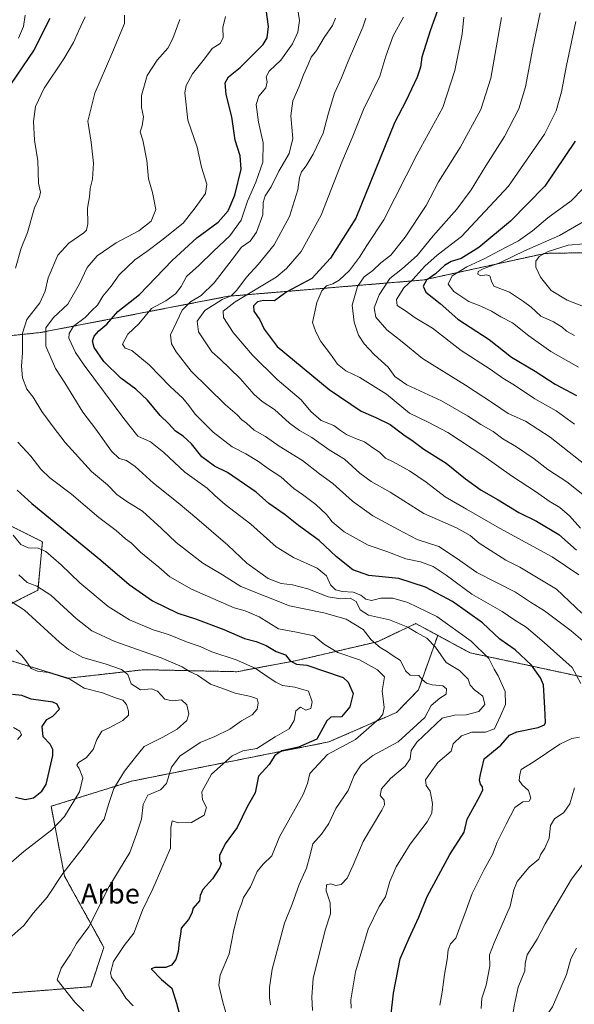
# Model space of a CAD drawing. Units: metres. Extents: x 613964 to 617406, y 4747884 to 4750254.
# Drawn here: x 615294 to 615516, y 4749174 to 4749569 of the extents above; entities that cross this region are included whole.
import ezdxf
from ezdxf.enums import TextEntityAlignment as Align

# ---------------------------------------------------------------- set-up
doc = ezdxf.new("R2010")
doc.units = ezdxf.units.M
doc.header["$MEASUREMENT"] = 0
doc.linetypes.add('TRAZOS', pattern=[0.75, 0.5, -0.25])
for name, color, linetype, lineweight in [('Arbolado forestal', 92, 'TRAZOS', 0), ('Arbolado forestal CxS', 92, 'Continuous', 0), ('Curva de nivel maestra', 36, 'Continuous', 30), ('Curva de nivel normal', 36, 'Continuous', 0), ('Matorral', 135, 'Continuous', 0), ('Matorral CxS', 135, 'Continuous', 0), ('Texto cartográfico', 19, 'Continuous', 0)]:
    doc.layers.add(name, color=color, linetype=linetype, lineweight=lineweight)
doc.styles.add('Arial', font='txt', dxfattribs={"height": 0.2})

# ---------------------------------------------------------------- blocks, each defined once
blk = doc.blocks.new('*U175')
at = {"layer": 'Curva de nivel normal', "color": 36, "linetype": 'Continuous', "lineweight": 0}
for points in [[(615319.93, 4749570.02, 780), (615317.16, 4749564.2, 780), (615315.14, 4749559.68, 780), (615311.27, 4749553.1, 780), (615303.43, 4749541.34, 780), (615299.92, 4749533.94, 780), (615299.1, 4749527.92, 780), (615299.5, 4749520.51, 780), (615300.86, 4749512.14, 780), (615301.21, 4749503.28, 780), (615301.96, 4749499.68, 780), (615301.58, 4749497.7, 780), (615299.59, 4749493.37, 780), (615296.72, 4749483.41, 780), (615294.23, 4749477.2, 780), (615291.89, 4749469.17, 780)], [(615292.79, 4749399.3, 780), (615298.01, 4749393.68, 780), (615302.04, 4749388.38, 780), (615305.64, 4749384.98, 780), (615314.42, 4749378.42, 780), (615325.35, 4749368.97, 780), (615332.35, 4749363.84, 780), (615336.06, 4749360.4, 780), (615338.53, 4749358.67, 780), (615342.12, 4749355.12, 780), (615349.46, 4749349.08, 780), (615353.9, 4749345.24, 780), (615362.55, 4749340.22, 780), (615379.78, 4749332.75, 780), (615384.18, 4749331.58, 780), (615389.74, 4749329.1, 780), (615397.54, 4749324.33, 780), (615404.76, 4749323.02, 780), (615411.75, 4749321.56, 780), (615416.07, 4749318.04, 780), (615421.42, 4749314.84, 780), (615430.1, 4749311.88, 780), (615437.24, 4749307.89, 780), (615440.16, 4749305.1, 780), (615439.22, 4749299.46, 780), (615439.94, 4749292.73, 780), (615439.45, 4749290.05, 780), (615438.04, 4749288.32, 780), (615428.42, 4749279.93, 780), (615417.2, 4749273.87, 780), (615410.1, 4749266.24, 780), (615409.13, 4749262.2, 780), (615407.38, 4749257.87, 780), (615401.68, 4749247.54, 780), (615397.9, 4749240.87, 780), (615394.9, 4749233.2, 780), (615391.34, 4749229.87, 780), (615388.94, 4749226.91, 780), (615386.34, 4749220.75, 780), (615383.48, 4749216.46, 780), (615382.68, 4749213.92, 780), (615381.42, 4749210.87, 780), (615379.64, 4749203.54, 780), (615377.74, 4749193.87, 780), (615374.14, 4749185.32, 780), (615373.54, 4749181.32, 780), (615375.13, 4749174.42, 780), (615377.1, 4749168.01, 780)]]:
    blk.add_polyline3d(points, dxfattribs=at)
blk = doc.blocks.new('*U184')
at = {"layer": 'Curva de nivel normal', "color": 36, "linetype": 'Continuous', "lineweight": 0}
blk.add_polyline3d([(615291.17, 4749284.72, 745), (615293.7, 4749283.32, 745), (615294.34, 4749281.8, 745), (615292.67, 4749279.87, 745)], dxfattribs=at)
blk = doc.blocks.new('*U185')
at = {"layer": 'Curva de nivel normal', "color": 36, "linetype": 'Continuous', "lineweight": 0}
blk.add_polyline3d([(615502.66, 4749571.6, 840), (615499.65, 4749557.52, 840), (615496.7, 4749541.87, 840), (615494.08, 4749533.08, 840), (615488.24, 4749521.93, 840), (615480.77, 4749510.2, 840), (615474.96, 4749500.54, 840), (615469.1, 4749492.76, 840), (615459.66, 4749482.11, 840), (615453.27, 4749474.19, 840), (615447.34, 4749468.92, 840), (615442.18, 4749464.96, 840), (615437.91, 4749458.38, 840), (615435.93, 4749453.24, 840), (615436.6, 4749449.42, 840), (615441.06, 4749444.38, 840), (615447.14, 4749439.6, 840), (615455.42, 4749432.83, 840), (615472.61, 4749422.12, 840), (615483.89, 4749414.78, 840), (615489.75, 4749410.76, 840), (615496.67, 4749407.68, 840), (615506.57, 4749401.29, 840), (615523.78, 4749387.75, 840)], dxfattribs=at)
blk = doc.blocks.new('*U186')
at = {"layer": 'Curva de nivel normal', "color": 36, "linetype": 'Continuous', "lineweight": 0}
blk.add_polyline3d([(615292.23, 4749315.78, 755), (615294.52, 4749313.43, 755), (615296.12, 4749311.49, 755), (615298.23, 4749308.42, 755), (615300.71, 4749307.32, 755), (615305.21, 4749306.77, 755), (615313.76, 4749304.12, 755), (615319.44, 4749300.52, 755), (615326.82, 4749298.58, 755), (615332.13, 4749296.61, 755), (615334.98, 4749295.65, 755), (615336.47, 4749293.92, 755), (615337.36, 4749291.25, 755), (615337.3, 4749289.7, 755), (615335.08, 4749287.56, 755), (615329.54, 4749284.64, 755), (615326.52, 4749283.3, 755), (615324.55, 4749279.89, 755), (615323.05, 4749275.94, 755), (615320.33, 4749272.61, 755), (615317.15, 4749270.68, 755), (615316.49, 4749269.61, 755), (615317.54, 4749268.22, 755), (615318.9, 4749264.57, 755), (615317.65, 4749258.86, 755), (615311.61, 4749248.95, 755), (615306.53, 4749243.6, 755), (615295.26, 4749234.94, 755), (615286.12, 4749227.11, 755)], dxfattribs=at)
blk = doc.blocks.new('*U188')
at = {"layer": 'Curva de nivel normal', "color": 36, "linetype": 'Continuous', "lineweight": 0}
blk.add_polyline3d([(615520.15, 4749478.89, 865), (615513.86, 4749478.3, 865), (615505.76, 4749475.82, 865), (615502.15, 4749473.82, 865), (615500.88, 4749471.87, 865), (615500.88, 4749469.54, 865), (615502.68, 4749465.54, 865), (615507.02, 4749460.2, 865), (615513.4, 4749456.28, 865), (615519.97, 4749453.78, 865)], dxfattribs=at)
blk = doc.blocks.new('*U192')
at = {"layer": 'Curva de nivel normal', "color": 36, "linetype": 'Continuous', "lineweight": 0}
blk.add_polyline3d([(615516.96, 4749568.09, 845), (615513.24, 4749550.42, 845), (615511.16, 4749539.87, 845), (615509.01, 4749532.23, 845), (615504.38, 4749522.96, 845), (615489.92, 4749502.03, 845), (615470.96, 4749481.8, 845), (615461.2, 4749474.27, 845), (615456.3, 4749469.91, 845), (615451.52, 4749464.62, 845), (615447.88, 4749461.2, 845), (615444.92, 4749456.59, 845), (615445.19, 4749454.11, 845), (615448.56, 4749451.95, 845), (615452.42, 4749449.16, 845), (615459.41, 4749444.98, 845), (615470.84, 4749436.11, 845), (615482.59, 4749428.56, 845), (615487.66, 4749425, 845), (615492.34, 4749422.08, 845), (615500.51, 4749416.66, 845), (615508.99, 4749411.78, 845), (615516.38, 4749406.52, 845)], dxfattribs=at)
blk = doc.blocks.new('*U194')
at = {"layer": 'Curva de nivel normal', "color": 36, "linetype": 'Continuous', "lineweight": 0}
for points in [[(615295.81, 4749570.72, 770), (615295.07, 4749566.13, 770), (615293.08, 4749561.42, 770)], [(615290.93, 4749361.94, 770), (615294.03, 4749358.17, 770), (615296.98, 4749356.84, 770), (615300.96, 4749356.76, 770), (615304.04, 4749355.38, 770), (615310.27, 4749349.96, 770), (615317.79, 4749342.82, 770), (615329.16, 4749333.25, 770), (615337.74, 4749327.98, 770), (615347.25, 4749323.9, 770), (615353.33, 4749322.03, 770), (615360.64, 4749319.1, 770), (615366.03, 4749317.2, 770), (615370.79, 4749315.11, 770), (615380.53, 4749311.94, 770), (615388.13, 4749308.51, 770), (615393.79, 4749304.69, 770), (615396.51, 4749302.96, 770), (615399.08, 4749301.52, 770), (615404.1, 4749300.98, 770), (615409.58, 4749299.25, 770), (615411.03, 4749295.03, 770), (615410.46, 4749292.33, 770), (615408.54, 4749291.67, 770), (615406.35, 4749292.95, 770), (615404.48, 4749291.42, 770), (615403.76, 4749287.54, 770), (615401.77, 4749284.24, 770), (615396.2, 4749280.92, 770), (615388.86, 4749276.23, 770), (615383.2, 4749275.35, 770), (615378.98, 4749273.38, 770), (615370.62, 4749266.01, 770), (615366.73, 4749258.88, 770), (615366.97, 4749255.72, 770), (615368.68, 4749252.67, 770), (615367.65, 4749249.56, 770), (615362.53, 4749246.58, 770), (615357.2, 4749246.45, 770), (615354.79, 4749247.26, 770), (615354.35, 4749244.54, 770), (615354.19, 4749236.31, 770), (615350.74, 4749228.29, 770), (615347.03, 4749219.98, 770), (615342.92, 4749211.35, 770), (615339.37, 4749202.13, 770), (615335.54, 4749197.16, 770), (615331.23, 4749190.75, 770), (615330.12, 4749186.29, 770), (615330.45, 4749184.36, 770), (615333.87, 4749179.97, 770), (615336.18, 4749176.1, 770), (615339.14, 4749172.95, 770)]]:
    blk.add_polyline3d(points, dxfattribs=at)
blk = doc.blocks.new('*U198')
at = {"layer": 'Curva de nivel normal', "color": 36, "linetype": 'Continuous', "lineweight": 0}
blk.add_polyline3d([(615519.82, 4749501.05, 855), (615515, 4749496.07, 855), (615505.7, 4749489.3, 855), (615499.53, 4749484.06, 855), (615493.85, 4749480.03, 855), (615486.14, 4749476.07, 855), (615480.1, 4749472.84, 855), (615473.18, 4749469.7, 855), (615467.32, 4749465.99, 855), (615465.72, 4749462.75, 855), (615467.9, 4749459.77, 855), (615473.96, 4749455.76, 855), (615478.79, 4749453.86, 855), (615483.12, 4749451.82, 855), (615486.79, 4749449.53, 855), (615491.44, 4749447.21, 855), (615498.02, 4749441.98, 855), (615506.96, 4749435.6, 855), (615517.98, 4749429.34, 855)], dxfattribs=at)
blk = doc.blocks.new('*U200')
at = {"layer": 'Curva de nivel normal', "color": 36, "linetype": 'Continuous', "lineweight": 0}
blk.add_polyline3d([(615487.12, 4749569.76, 835), (615482.81, 4749545.42, 835), (615478.83, 4749532.77, 835), (615470.43, 4749517.53, 835), (615461.83, 4749503.7, 835), (615456.86, 4749494.27, 835), (615448.36, 4749481.51, 835), (615442.66, 4749474.38, 835), (615438.69, 4749471.3, 835), (615435.38, 4749468.15, 835), (615431.96, 4749465.66, 835), (615429.23, 4749461.72, 835), (615427.15, 4749454.21, 835), (615427.88, 4749447.37, 835), (615429.68, 4749442.25, 835), (615431.89, 4749438.7, 835), (615435.9, 4749434.44, 835), (615441.59, 4749429.39, 835), (615444.24, 4749425.67, 835), (615449.06, 4749422.32, 835), (615462.96, 4749415.79, 835), (615473.47, 4749409.89, 835), (615478.81, 4749406.35, 835), (615483.78, 4749403.53, 835), (615487.64, 4749400.65, 835), (615493.08, 4749397.42, 835), (615500.24, 4749392.58, 835), (615505.66, 4749388.33, 835), (615513.31, 4749383.32, 835), (615522.45, 4749376.12, 835)], dxfattribs=at)
blk = doc.blocks.new('*U202')
at = {"layer": 'Curva de nivel normal', "color": 36, "linetype": 'Continuous', "lineweight": 0}
for points in [[(615404.96, 4749575.33, 805), (615406.02, 4749568.55, 805), (615405.34, 4749563.87, 805), (615403.12, 4749559.22, 805), (615398.46, 4749552.61, 805), (615393.79, 4749548.22, 805), (615392.52, 4749545.87, 805), (615393, 4749543.87, 805), (615392.39, 4749541.54, 805), (615389.6, 4749538.2, 805), (615388.56, 4749534.87, 805), (615389.52, 4749527.74, 805), (615391.35, 4749519.36, 805), (615391.22, 4749511.67, 805), (615388.44, 4749503.63, 805), (615385.1, 4749495.97, 805), (615382.5, 4749488.31, 805), (615378.02, 4749482.14, 805), (615371.42, 4749475.94, 805), (615365.58, 4749470.2, 805), (615360.63, 4749465.81, 805), (615358.43, 4749461.81, 805), (615356.23, 4749458.82, 805), (615352.28, 4749456.04, 805), (615346.58, 4749452.87, 805), (615341.4, 4749446.71, 805), (615336.96, 4749442.56, 805), (615334.87, 4749438.54, 805), (615335.9, 4749436.95, 805), (615338.66, 4749436, 805), (615341.1, 4749434.11, 805), (615345.65, 4749430.33, 805), (615354, 4749421.67, 805), (615359.08, 4749416.87, 805), (615361.53, 4749414.01, 805), (615364.05, 4749410.5, 805), (615371.32, 4749403.33, 805), (615378.97, 4749397.34, 805), (615384.45, 4749394.63, 805), (615389.56, 4749391.56, 805), (615393.1, 4749388.79, 805), (615398.42, 4749385.29, 805), (615403.74, 4749380.69, 805), (615407.23, 4749378.29, 805), (615412.57, 4749374.27, 805), (615416.84, 4749370.19, 805), (615419.02, 4749367.26, 805), (615423.88, 4749363.33, 805), (615433.53, 4749357.98, 805), (615440.97, 4749355.38, 805), (615448.66, 4749352.46, 805), (615454.55, 4749351.16, 805), (615459.69, 4749349.29, 805), (615464.91, 4749345.91, 805), (615475.22, 4749338.22, 805), (615487.3, 4749331.31, 805), (615492.5, 4749327.84, 805), (615497.04, 4749325.05, 805), (615504.27, 4749318.91, 805), (615515.47, 4749308.81, 805), (615518.92, 4749302.42, 805)], [(615518.36, 4749280.88, 805), (615515.27, 4749280.37, 805), (615510.55, 4749278.07, 805), (615499.82, 4749270.84, 805), (615494.95, 4749267.8, 805), (615494.43, 4749265.82, 805), (615494.21, 4749263.49, 805), (615495.34, 4749261.76, 805), (615497.98, 4749259.5, 805), (615498.9, 4749256.39, 805), (615498.16, 4749255.2, 805), (615495.67, 4749254.85, 805), (615492.5, 4749252.62, 805), (615488.95, 4749245.87, 805), (615485.3, 4749238.65, 805), (615483.44, 4749233.72, 805), (615480.08, 4749227.67, 805), (615475.33, 4749218.05, 805), (615472.94, 4749211.38, 805), (615470.31, 4749204.54, 805), (615468.73, 4749200.2, 805), (615466.63, 4749197.87, 805), (615465.69, 4749195.54, 805), (615465.28, 4749191.54, 805), (615464.16, 4749185.54, 805), (615463.26, 4749178.47, 805), (615462.33, 4749173.26, 805)]]:
    blk.add_polyline3d(points, dxfattribs=at)
blk = doc.blocks.new('*U206')
at = {"layer": 'Curva de nivel normal', "color": 36, "linetype": 'Continuous', "lineweight": 0}
blk.add_polyline3d([(615357.85, 4749568.9, 790), (615355.1, 4749561.3, 790), (615353.14, 4749557.41, 790), (615348.74, 4749552.58, 790), (615344.77, 4749546.49, 790), (615342.46, 4749538.37, 790), (615342.47, 4749533.63, 790), (615343.27, 4749529.83, 790), (615342.79, 4749526.2, 790), (615342, 4749523.87, 790), (615343.09, 4749520.54, 790), (615344.71, 4749512.28, 790), (615345.33, 4749504.92, 790), (615346.94, 4749499.54, 790), (615348.25, 4749492.6, 790), (615346.44, 4749487.95, 790), (615341.47, 4749484.09, 790), (615332.35, 4749479.21, 790), (615324.67, 4749474.09, 790), (615320.64, 4749469.42, 790), (615317.62, 4749462.84, 790), (615312.9, 4749454.62, 790), (615307.2, 4749449.24, 790), (615304.16, 4749445.13, 790), (615304.09, 4749437.77, 790), (615307.95, 4749428.8, 790), (615311.76, 4749423.02, 790), (615318.91, 4749411.37, 790), (615324.14, 4749404.43, 790), (615330.51, 4749395.64, 790), (615333.5, 4749392.66, 790), (615336.51, 4749391.85, 790), (615339.99, 4749389.54, 790), (615347.33, 4749382.87, 790), (615357.3, 4749374.9, 790), (615364.68, 4749368.56, 790), (615377.25, 4749357.98, 790), (615384.81, 4749350.75, 790), (615393.4, 4749344.56, 790), (615398.59, 4749342.47, 790), (615403.09, 4749342, 790), (615409.25, 4749340.35, 790), (615417.53, 4749337.16, 790), (615422.53, 4749336.32, 790), (615426.26, 4749336.6, 790), (615428.71, 4749335.31, 790), (615430.3, 4749331.94, 790), (615433.7, 4749329.86, 790), (615442.17, 4749327.91, 790), (615449.53, 4749324.97, 790), (615453, 4749322.84, 790), (615457.07, 4749320.6, 790), (615460.61, 4749317, 790), (615464.83, 4749310.85, 790), (615470.19, 4749307.58, 790), (615473.65, 4749304.18, 790), (615474.55, 4749301.73, 790), (615476.28, 4749299.78, 790), (615479.57, 4749297.31, 790), (615480.38, 4749293.99, 790), (615477.92, 4749291.16, 790), (615472.86, 4749289.76, 790), (615468.2, 4749289.63, 790), (615463.2, 4749288.47, 790), (615453.1, 4749278.82, 790), (615450.85, 4749275.54, 790), (615450.41, 4749272.2, 790), (615448.4, 4749269.2, 790), (615442.5, 4749264.2, 790), (615438.85, 4749260.11, 790), (615438.38, 4749257.42, 790), (615439.93, 4749255.53, 790), (615440.11, 4749253.71, 790), (615439.03, 4749251.48, 790), (615431.52, 4749239.01, 790), (615427.46, 4749229.42, 790), (615425.07, 4749224.23, 790), (615422.63, 4749221.64, 790), (615420.53, 4749221.33, 790), (615418.51, 4749221.99, 790), (615416.75, 4749221.6, 790), (615416.66, 4749219.21, 790), (615418.23, 4749214.28, 790), (615418.37, 4749209.9, 790), (615416.32, 4749203.34, 790), (615411.42, 4749184.02, 790), (615410.96, 4749176.64, 790), (615411.14, 4749171.15, 790)], dxfattribs=at)
blk = doc.blocks.new('*U209')
at = {"layer": 'Curva de nivel normal', "color": 36, "linetype": 'Continuous', "lineweight": 0}
blk.add_polyline3d([(615471.9, 4749569.88, 830), (615471.25, 4749563.1, 830), (615468.37, 4749548.43, 830), (615463.46, 4749533.54, 830), (615453.22, 4749514.87, 830), (615439.84, 4749488.54, 830), (615433, 4749478.2, 830), (615430.1, 4749473.54, 830), (615425.98, 4749468.2, 830), (615421.93, 4749464.35, 830), (615419.29, 4749462.86, 830), (615416.74, 4749462.01, 830), (615414.88, 4749459.95, 830), (615412.92, 4749455.28, 830), (615411.24, 4749447.3, 830), (615412.46, 4749443.56, 830), (615414.58, 4749439.61, 830), (615418.47, 4749434.57, 830), (615421.28, 4749430.62, 830), (615424.58, 4749427.92, 830), (615430.19, 4749425.2, 830), (615440.88, 4749418.56, 830), (615450.2, 4749410.88, 830), (615457.6, 4749407.28, 830), (615465.49, 4749403.16, 830), (615480.04, 4749393.69, 830), (615491.04, 4749385.69, 830), (615501.12, 4749379.13, 830), (615506.22, 4749375.56, 830), (615510.46, 4749373.1, 830), (615514.44, 4749369.69, 830), (615518.75, 4749364.75, 830)], dxfattribs=at)
blk = doc.blocks.new('*U211')
at = {"layer": 'Curva de nivel normal', "color": 36, "linetype": 'Continuous', "lineweight": 0}
for points in [[(615420.46, 4749569.46, 810), (615419.17, 4749566.58, 810), (615415.87, 4749561.73, 810), (615412.78, 4749556.54, 810), (615410.6, 4749553.74, 810), (615409.46, 4749550.84, 810), (615407.6, 4749546.69, 810), (615405.74, 4749541.74, 810), (615403.24, 4749536.33, 810), (615402.43, 4749530.23, 810), (615403.27, 4749521.1, 810), (615401.84, 4749515.17, 810), (615397.72, 4749508.08, 810), (615394.54, 4749501.73, 810), (615392.14, 4749498.08, 810), (615391.39, 4749495.43, 810), (615391.21, 4749490.56, 810), (615388.76, 4749483.56, 810), (615386.16, 4749479.98, 810), (615382.62, 4749477.54, 810), (615378.93, 4749472.54, 810), (615371.76, 4749463.2, 810), (615366.53, 4749458.18, 810), (615362.22, 4749455.62, 810), (615358.88, 4749452.24, 810), (615356.72, 4749447.76, 810), (615354.1, 4749442.31, 810), (615354.6, 4749438.72, 810), (615356.41, 4749435.56, 810), (615362.4, 4749427.74, 810), (615376.3, 4749414.21, 810), (615380.91, 4749410.22, 810), (615382.84, 4749408.27, 810), (615384.71, 4749406.94, 810), (615387.78, 4749404.11, 810), (615392.34, 4749401.49, 810), (615397.78, 4749397.68, 810), (615407.17, 4749391.91, 810), (615413.93, 4749386.54, 810), (615419.36, 4749382.72, 810), (615427.31, 4749375.62, 810), (615435.48, 4749369.72, 810), (615445.54, 4749364.18, 810), (615453.15, 4749360.18, 810), (615461.91, 4749357.33, 810), (615469.03, 4749352.7, 810), (615477.22, 4749346.91, 810), (615492.68, 4749339.08, 810), (615498.68, 4749335.1, 810), (615504.31, 4749331.54, 810), (615515.06, 4749323.51, 810), (615528.14, 4749312.3, 810)], [(615516.43, 4749260.49, 810), (615514.54, 4749254.13, 810), (615512.08, 4749250.64, 810), (615508.41, 4749248.02, 810), (615506.77, 4749245.34, 810), (615506.26, 4749240.25, 810), (615504.55, 4749236.25, 810), (615502.92, 4749233.88, 810), (615502.11, 4749231.83, 810), (615498.26, 4749228.72, 810), (615493.41, 4749222.86, 810), (615492.01, 4749219.52, 810), (615490.62, 4749212.96, 810), (615484.1, 4749198.34, 810), (615482.29, 4749193.41, 810), (615482.34, 4749188.96, 810), (615480.95, 4749181.26, 810), (615479.12, 4749176.01, 810), (615478.89, 4749171.88, 810)]]:
    blk.add_polyline3d(points, dxfattribs=at)
blk = doc.blocks.new('*U212')
at = {"layer": 'Curva de nivel normal', "color": 36, "linetype": 'Continuous', "lineweight": 0}
blk.add_polyline3d([(615288.64, 4749336.24, 760), (615295.53, 4749331.86, 760), (615309.52, 4749318.98, 760), (615313.2, 4749316, 760), (615318.99, 4749312.89, 760), (615327.98, 4749310.28, 760), (615334.46, 4749308.06, 760), (615336.98, 4749305.98, 760), (615338.38, 4749302.19, 760), (615342.05, 4749299.84, 760), (615346.59, 4749300.26, 760), (615348.92, 4749299.25, 760), (615351.88, 4749296.11, 760), (615354.87, 4749295.44, 760), (615358.61, 4749295.84, 760), (615360.68, 4749293.83, 760), (615361.52, 4749290.25, 760), (615360.72, 4749287.54, 760), (615356.83, 4749284.06, 760), (615351.04, 4749280.89, 760), (615343.58, 4749277.06, 760), (615339.52, 4749272.12, 760), (615335.64, 4749267.2, 760), (615331.44, 4749260.2, 760), (615329.27, 4749253.87, 760), (615327.55, 4749247.9, 760), (615323.18, 4749242.3, 760), (615319.11, 4749236.49, 760), (615310.88, 4749226.18, 760), (615304.61, 4749216.58, 760), (615299.21, 4749210.38, 760), (615295.24, 4749205.25, 760), (615288.04, 4749198.87, 760)], dxfattribs=at)
blk = doc.blocks.new('*U214')
at = {"layer": 'Curva de nivel normal', "color": 36, "linetype": 'Continuous', "lineweight": 0}
blk.add_polyline3d([(615293.27, 4749346.04, 765), (615296.63, 4749342.99, 765), (615300.53, 4749341.49, 765), (615306.06, 4749337.84, 765), (615316.25, 4749328.54, 765), (615322.52, 4749323.53, 765), (615331.77, 4749319.27, 765), (615350.4, 4749312.73, 765), (615358.86, 4749309.04, 765), (615361.76, 4749307.21, 765), (615364.99, 4749305.75, 765), (615370.29, 4749302.13, 765), (615375.89, 4749300.13, 765), (615380.08, 4749298.48, 765), (615386.48, 4749297.15, 765), (615388.9, 4749296.24, 765), (615389.4, 4749294.65, 765), (615388.91, 4749292.04, 765), (615387.02, 4749289.83, 765), (615382.7, 4749287.38, 765), (615377.96, 4749283.99, 765), (615371.91, 4749281.17, 765), (615366.06, 4749278.77, 765), (615357.96, 4749273.18, 765), (615354.53, 4749268.8, 765), (615352.61, 4749262.3, 765), (615350.12, 4749259.73, 765), (615345.1, 4749257.61, 765), (615343.16, 4749253.82, 765), (615342.5, 4749247.94, 765), (615340.56, 4749241.87, 765), (615337.89, 4749234.54, 765), (615329.51, 4749220.92, 765), (615321.36, 4749204.72, 765), (615316.39, 4749197.97, 765), (615313.94, 4749193.75, 765), (615310.24, 4749188.12, 765), (615308.65, 4749183.45, 765), (615315.74, 4749174.46, 765), (615319.37, 4749170.8, 765)], dxfattribs=at)
blk = doc.blocks.new('*U220')
at = {"layer": 'Curva de nivel normal', "color": 36, "linetype": 'Continuous', "lineweight": 0}
blk.add_polyline3d([(615335.66, 4749570.67, 785), (615335.69, 4749567.26, 785), (615330.62, 4749555.15, 785), (615323.71, 4749539.32, 785), (615320.95, 4749528.15, 785), (615322.34, 4749519.72, 785), (615323.3, 4749511.3, 785), (615322.79, 4749504.8, 785), (615321.96, 4749501.07, 785), (615321.65, 4749497.74, 785), (615320.82, 4749493.2, 785), (615320.96, 4749486.87, 785), (615320.38, 4749484.42, 785), (615319.31, 4749483.35, 785), (615313.3, 4749479.12, 785), (615308.89, 4749474.35, 785), (615304.99, 4749465.2, 785), (615303.81, 4749459.87, 785), (615301.63, 4749455.2, 785), (615296.41, 4749448.55, 785), (615294.78, 4749442.99, 785), (615294.76, 4749435.17, 785), (615294.32, 4749429.82, 785), (615294.78, 4749425.06, 785), (615296.52, 4749420.47, 785), (615299, 4749417.35, 785), (615302.53, 4749411.54, 785), (615307.05, 4749405.39, 785), (615311.8, 4749399.14, 785), (615322.49, 4749387.49, 785), (615328.8, 4749382.14, 785), (615332.62, 4749378.3, 785), (615336.64, 4749375.42, 785), (615342.97, 4749371.59, 785), (615350.56, 4749364.67, 785), (615356.41, 4749358.92, 785), (615367.08, 4749350.75, 785), (615374.98, 4749345.98, 785), (615382.37, 4749341.38, 785), (615401.99, 4749333.56, 785), (615415.77, 4749330.81, 785), (615424.67, 4749328.25, 785), (615431.51, 4749324.05, 785), (615434.78, 4749319.91, 785), (615438.37, 4749316.8, 785), (615441.3, 4749315.06, 785), (615443.13, 4749313.76, 785), (615446.5, 4749311.66, 785), (615448.5, 4749307.5, 785), (615450.46, 4749305.67, 785), (615453.84, 4749305.56, 785), (615455.24, 4749303.98, 785), (615456.93, 4749302.5, 785), (615459.25, 4749301.8, 785), (615463.52, 4749301.49, 785), (615465.06, 4749300.25, 785), (615464.92, 4749298.13, 785), (615462.35, 4749296.54, 785), (615458.86, 4749293.56, 785), (615456.36, 4749288.78, 785), (615445.62, 4749278.96, 785), (615435.36, 4749273.45, 785), (615430.72, 4749269.71, 785), (615427.92, 4749265.5, 785), (615425.54, 4749259.48, 785), (615420.6, 4749252.19, 785), (615417.76, 4749246.2, 785), (615414.8, 4749241.92, 785), (615411.27, 4749238.05, 785), (615410.24, 4749233.63, 785), (615408.83, 4749228.3, 785), (615405.88, 4749221.65, 785), (615402.98, 4749213.87, 785), (615399.9, 4749206.17, 785), (615395.04, 4749187.78, 785), (615393.89, 4749180.36, 785), (615393.92, 4749176.2, 785), (615394.31, 4749173.42, 785)], dxfattribs=at)
blk = doc.blocks.new('*U227')
at = {"layer": 'Curva de nivel normal', "color": 36, "linetype": 'Continuous', "lineweight": 0}
blk.add_polyline3d([(615522.43, 4749489.2, 860), (615510.42, 4749482.2, 860), (615496.38, 4749476.06, 860), (615486.64, 4749471.42, 860), (615479.7, 4749468.86, 860), (615477.69, 4749467.79, 860), (615477.59, 4749466.72, 860), (615478.81, 4749466.03, 860), (615481.11, 4749466.49, 860), (615482.46, 4749465.98, 860), (615483.01, 4749463.94, 860), (615483.99, 4749461.88, 860), (615490.32, 4749459.53, 860), (615495.92, 4749455.72, 860), (615498.96, 4749453.41, 860), (615502.86, 4749449.85, 860), (615507.98, 4749447.57, 860), (615511.45, 4749445.44, 860), (615513.19, 4749443.76, 860), (615516.4, 4749442.05, 860)], dxfattribs=at)
blk = doc.blocks.new('*U234')
at = {"layer": 'Curva de nivel normal', "color": 36, "linetype": 'Continuous', "lineweight": 0}
blk.add_polyline3d([(615376.28, 4749570.11, 795), (615375.17, 4749565.73, 795), (615375.31, 4749561.54, 795), (615374.05, 4749559.33, 795), (615370.86, 4749557.22, 795), (615367.86, 4749553.2, 795), (615362.95, 4749547.07, 795), (615360.47, 4749542.37, 795), (615359.88, 4749539.51, 795), (615361.12, 4749528.49, 795), (615364.83, 4749517.64, 795), (615366.65, 4749509.71, 795), (615368.76, 4749502.87, 795), (615368.2, 4749499.07, 795), (615364.08, 4749493.27, 795), (615359.25, 4749487.18, 795), (615350.63, 4749480.41, 795), (615344.72, 4749475.83, 795), (615339.86, 4749472.43, 795), (615333.56, 4749466.44, 795), (615330.32, 4749461.87, 795), (615326.97, 4749457.87, 795), (615324.84, 4749454.27, 795), (615322.61, 4749452.06, 795), (615319.86, 4749449.33, 795), (615315.16, 4749445.77, 795), (615313.4, 4749442.9, 795), (615313.38, 4749441.06, 795), (615315.97, 4749435.27, 795), (615319.45, 4749430.12, 795), (615335.38, 4749408.72, 795), (615340.98, 4749401.63, 795), (615346.16, 4749399.42, 795), (615351.51, 4749395.16, 795), (615359.88, 4749387.25, 795), (615368.88, 4749380.85, 795), (615371.95, 4749377.79, 795), (615376.05, 4749374.19, 795), (615386.4, 4749366.32, 795), (615396.61, 4749357.27, 795), (615403.5, 4749352.96, 795), (615413.12, 4749348.73, 795), (615416.81, 4749345.56, 795), (615418.43, 4749342.04, 795), (615420.44, 4749340.02, 795), (615423.1, 4749339.37, 795), (615427.58, 4749339.11, 795), (615430.63, 4749337.81, 795), (615432.64, 4749336.2, 795), (615434.88, 4749335.74, 795), (615438.68, 4749336.6, 795), (615443.4, 4749336.58, 795), (615449.42, 4749334.85, 795), (615461.13, 4749329.24, 795), (615474.89, 4749319.34, 795), (615481.94, 4749312.37, 795), (615484.17, 4749308.17, 795), (615485.78, 4749305.46, 795), (615488.6, 4749299.17, 795), (615488.74, 4749294, 795), (615486.63, 4749289.42, 795), (615484.32, 4749284.18, 795), (615480.68, 4749282.8, 795), (615475.11, 4749282.9, 795), (615471.02, 4749281.43, 795), (615467.65, 4749278.16, 795), (615466.86, 4749275.18, 795), (615461.54, 4749270.74, 795), (615458.46, 4749266.35, 795), (615456.52, 4749263.77, 795), (615456.8, 4749261.48, 795), (615458.48, 4749259.11, 795), (615459.38, 4749254.2, 795), (615459.11, 4749250.28, 795), (615457.18, 4749246.84, 795), (615450.34, 4749237.94, 795), (615444.73, 4749228.8, 795), (615442.18, 4749222.92, 795), (615440.48, 4749216.8, 795), (615437.99, 4749212.87, 795), (615433.59, 4749203.72, 795), (615428.45, 4749186.61, 795), (615426.6, 4749175.44, 795), (615426.68, 4749172.06, 795)], dxfattribs=at)
blk = doc.blocks.new('*U245')
at = {"layer": 'Curva de nivel normal', "color": 36, "linetype": 'Continuous', "lineweight": 0}
for points in [[(615447.69, 4749569.82, 820), (615443.54, 4749562.34, 820), (615440.69, 4749554.2, 820), (615438.24, 4749546.24, 820), (615431.67, 4749532.84, 820), (615427.08, 4749521.42, 820), (615422.99, 4749511.71, 820), (615414.62, 4749490.39, 820), (615406.57, 4749475.82, 820), (615400.8, 4749468.91, 820), (615396.56, 4749465.44, 820), (615380.13, 4749455.54, 820), (615375.3, 4749451.89, 820), (615375.38, 4749449.29, 820), (615379.26, 4749443.26, 820), (615387.12, 4749434.12, 820), (615397.03, 4749424.37, 820), (615406.65, 4749416.32, 820), (615410.57, 4749411.58, 820), (615414.63, 4749408.02, 820), (615419.8, 4749405.99, 820), (615422.45, 4749403.92, 820), (615424.84, 4749402.31, 820), (615428.49, 4749400.7, 820), (615432.05, 4749399.42, 820), (615434.83, 4749397.37, 820), (615438.2, 4749395.07, 820), (615440.55, 4749392.9, 820), (615443.62, 4749391.36, 820), (615450.2, 4749387.7, 820), (615456.78, 4749383.26, 820), (615464.51, 4749377.38, 820), (615473.04, 4749372.38, 820), (615486.27, 4749364.7, 820), (615507.49, 4749353.2, 820), (615518.1, 4749346.04, 820)], [(615517.22, 4749196.16, 820), (615514.96, 4749191.9, 820), (615513.22, 4749185.58, 820), (615507.53, 4749172.61, 820), (615504.51, 4749168.18, 820), (615502.53, 4749166.61, 820), (615501.35, 4749161.22, 820), (615501.11, 4749157.48, 820), (615499.64, 4749151.49, 820), (615497.54, 4749140.19, 820), (615494.37, 4749131.95, 820), (615490.76, 4749126.07, 820), (615489.57, 4749121.66, 820), (615492.39, 4749116.24, 820), (615496.94, 4749111.79, 820), (615500.7, 4749106.89, 820), (615506.77, 4749100.7, 820), (615514.75, 4749097.09, 820), (615525.74, 4749091.73, 820)]]:
    blk.add_polyline3d(points, dxfattribs=at)
blk = doc.blocks.new('*U246')
at = {"layer": 'Curva de nivel normal', "color": 36, "linetype": 'Continuous', "lineweight": 0}
for points in [[(615432.58, 4749569.4, 815), (615431.42, 4749565.87, 815), (615425.51, 4749552.2, 815), (615422.85, 4749545.54, 815), (615420.06, 4749539.32, 815), (615417.49, 4749530.99, 815), (615415.46, 4749523.32, 815), (615411.48, 4749514.87, 815), (615408.68, 4749510.19, 815), (615406.75, 4749507.82, 815), (615405.93, 4749505.52, 815), (615405.32, 4749500.54, 815), (615401.96, 4749489.87, 815), (615395.74, 4749478.54, 815), (615389.41, 4749470.54, 815), (615384.62, 4749465.49, 815), (615380.86, 4749460.26, 815), (615378.46, 4749457.96, 815), (615374.95, 4749456.56, 815), (615367.91, 4749452.13, 815), (615364.91, 4749447.87, 815), (615365.41, 4749443.54, 815), (615370.7, 4749435.55, 815), (615374.06, 4749432.64, 815), (615382.09, 4749424.76, 815), (615387.75, 4749418.42, 815), (615390.97, 4749415.64, 815), (615395.95, 4749412.34, 815), (615401.92, 4749406.91, 815), (615405.98, 4749403.9, 815), (615410.95, 4749401.09, 815), (615417.89, 4749396.23, 815), (615424.08, 4749392.42, 815), (615430.21, 4749386.88, 815), (615434.76, 4749383.44, 815), (615442.35, 4749379.13, 815), (615455.92, 4749370.69, 815), (615469.05, 4749364.83, 815), (615474.47, 4749361.81, 815), (615478.15, 4749358.66, 815), (615488.8, 4749351.94, 815), (615494.45, 4749349.11, 815), (615509.17, 4749340.21, 815), (615519.29, 4749330.63, 815)], [(615520.33, 4749230.54, 815), (615515.17, 4749223.91, 815), (615509.06, 4749213.36, 815), (615504.62, 4749205.91, 815), (615501.36, 4749199.7, 815), (615497.38, 4749193.52, 815), (615496.55, 4749190.03, 815), (615496.49, 4749187.02, 815), (615493.82, 4749180.46, 815), (615492.2, 4749172.94, 815), (615491.06, 4749165.84, 815), (615487.31, 4749148.96, 815), (615486.55, 4749141.5, 815), (615486.01, 4749135.2, 815), (615484.24, 4749126.54, 815), (615482.28, 4749119.87, 815), (615483.11, 4749114.58, 815), (615486.6, 4749112.07, 815), (615490.67, 4749108.53, 815), (615501.46, 4749095.13, 815), (615507.1, 4749093.44, 815), (615513.49, 4749090.22, 815), (615516.64, 4749087.89, 815)]]:
    blk.add_polyline3d(points, dxfattribs=at)
blk = doc.blocks.new('*U253')
at = {"layer": 'Curva de nivel maestra', "color": 36, "linetype": 'Continuous', "lineweight": 30}
blk.add_polyline3d([(615516.61, 4749520.04, 850), (615504.51, 4749502.01, 850), (615490.74, 4749488.03, 850), (615477.92, 4749477.4, 850), (615470.86, 4749473.01, 850), (615466.86, 4749471.73, 850), (615464.2, 4749470.21, 850), (615460.53, 4749466.89, 850), (615456.99, 4749464.25, 850), (615455.56, 4749461.94, 850), (615456.67, 4749459.48, 850), (615462.45, 4749454.94, 850), (615469.52, 4749448.58, 850), (615482.18, 4749440.52, 850), (615491.12, 4749433.32, 850), (615500.54, 4749427.7, 850), (615508.66, 4749422.48, 850), (615517.2, 4749417.93, 850)], dxfattribs=at)
blk = doc.blocks.new('*U267')
at = {"layer": 'Curva de nivel maestra', "color": 36, "linetype": 'Continuous', "lineweight": 30}
for points in [[(615305.71, 4749569.39, 775), (615299.24, 4749556.61, 775), (615287.69, 4749539.47, 775)], [(615292.54, 4749380, 775), (615298.53, 4749374.68, 775), (615326.24, 4749351.92, 775), (615337.51, 4749342.18, 775), (615346.89, 4749335.56, 775), (615357.09, 4749330.64, 775), (615364.18, 4749328.37, 775), (615375.53, 4749324.06, 775), (615383.86, 4749320.51, 775), (615388.53, 4749319.24, 775), (615392.53, 4749317.64, 775), (615396.6, 4749315.26, 775), (615400.38, 4749313.88, 775), (615402.19, 4749311.53, 775), (615404.74, 4749310.19, 775), (615408.86, 4749309.8, 775), (615423.56, 4749304.83, 775), (615425.53, 4749302.94, 775), (615427.49, 4749298.42, 775), (615426.21, 4749293.03, 775), (615422.83, 4749288.95, 775), (615418.51, 4749288.85, 775), (615417, 4749287.45, 775), (615412.94, 4749280.02, 775), (615405.5, 4749276.85, 775), (615398.9, 4749275.33, 775), (615396.11, 4749273.45, 775), (615393.77, 4749269.84, 775), (615389.54, 4749265.2, 775), (615388.1, 4749258.54, 775), (615385.01, 4749252.87, 775), (615380.94, 4749244.54, 775), (615376.07, 4749238.02, 775), (615373.82, 4749233.35, 775), (615373.84, 4749231.18, 775), (615374.53, 4749230.1, 775), (615374.01, 4749228.47, 775), (615370.99, 4749223.98, 775), (615367.2, 4749219.65, 775), (615366.09, 4749217.25, 775), (615365.75, 4749215.16, 775), (615363.28, 4749212.22, 775), (615362.76, 4749210.19, 775), (615361.41, 4749207.62, 775), (615358.42, 4749204.21, 775), (615358.21, 4749201.72, 775), (615357.67, 4749198.68, 775), (615357.26, 4749194.85, 775), (615356.34, 4749191.55, 775), (615354.59, 4749189.3, 775), (615352.22, 4749188.42, 775), (615347.89, 4749188.34, 775), (615346.36, 4749187.8, 775), (615350.58, 4749183.59, 775), (615354.7, 4749180.07, 775), (615356.58, 4749174.02, 775), (615359.75, 4749162.08, 775)]]:
    blk.add_polyline3d(points, dxfattribs=at)
blk = doc.blocks.new('*U268')
at = {"layer": 'Curva de nivel maestra', "color": 36, "linetype": 'Continuous', "lineweight": 30}
blk.add_polyline3d([(615461.42, 4749572.5, 825), (615458.47, 4749564.4, 825), (615455.06, 4749553.84, 825), (615454.55, 4749549.78, 825), (615453.19, 4749545.73, 825), (615448.68, 4749536.08, 825), (615444.17, 4749527.46, 825), (615428.53, 4749489.13, 825), (615418.43, 4749473.1, 825), (615410.98, 4749465.01, 825), (615400.86, 4749459.57, 825), (615398.53, 4749457.84, 825), (615395.93, 4749456.04, 825), (615391.56, 4749456.08, 825), (615389.05, 4749455.61, 825), (615387.48, 4749453.94, 825), (615387.6, 4749451.82, 825), (615390.01, 4749448.33, 825), (615391.75, 4749444.68, 825), (615396.99, 4749437.72, 825), (615417.86, 4749420.35, 825), (615430.74, 4749411.73, 825), (615436.65, 4749409.21, 825), (615442.42, 4749406.33, 825), (615447.84, 4749402.14, 825), (615451.56, 4749399.68, 825), (615455.88, 4749396.5, 825), (615464.91, 4749390.78, 825), (615472.61, 4749384.58, 825), (615478.86, 4749380.04, 825), (615485.73, 4749376.11, 825), (615493.99, 4749371.04, 825), (615501.2, 4749367.53, 825), (615510.12, 4749362.14, 825), (615517.21, 4749355.96, 825)], dxfattribs=at)
blk = doc.blocks.new('*U269')
at = {"layer": 'Curva de nivel maestra', "color": 36, "linetype": 'Continuous', "lineweight": 30}
blk.add_polyline3d([(615442.62, 4749168.6, 800), (615443.65, 4749178.03, 800), (615446.35, 4749191.84, 800), (615449.88, 4749199.88, 800), (615453.9, 4749208.53, 800), (615457.25, 4749216.82, 800), (615466.27, 4749233.7, 800), (615472.06, 4749242.68, 800), (615473.34, 4749247.87, 800), (615477.74, 4749255.92, 800), (615479.57, 4749259.53, 800), (615479.45, 4749260.91, 800), (615478.64, 4749261.98, 800), (615478.31, 4749263.67, 800), (615478.6, 4749265.82, 800), (615479.25, 4749268.2, 800), (615480.14, 4749272.2, 800), (615486.75, 4749277.6, 800), (615490.23, 4749281.6, 800), (615493.25, 4749282.99, 800), (615501.76, 4749284.67, 800), (615504.41, 4749285.77, 800), (615504.73, 4749286.7, 800), (615504.54, 4749292.61, 800), (615503.91, 4749301.82, 800), (615502.78, 4749304.67, 800), (615499.18, 4749309.7, 800), (615492.63, 4749315.87, 800), (615486.41, 4749320.18, 800), (615479.4, 4749326.74, 800), (615467.34, 4749335.25, 800), (615456.55, 4749341.05, 800), (615445.8, 4749344.5, 800), (615433.85, 4749345.72, 800), (615427.44, 4749347.96, 800), (615420.77, 4749353.17, 800), (615413.85, 4749359.77, 800), (615405.58, 4749365.79, 800), (615400.19, 4749370.05, 800), (615393.68, 4749374.63, 800), (615388.56, 4749379.23, 800), (615377.02, 4749387.03, 800), (615371.79, 4749389.65, 800), (615366.77, 4749393.39, 800), (615362.63, 4749398.58, 800), (615359.2, 4749401.67, 800), (615356.16, 4749403.72, 800), (615353.46, 4749406.67, 800), (615350.03, 4749410.01, 800), (615344.86, 4749416.17, 800), (615340.2, 4749420.58, 800), (615334.24, 4749424.97, 800), (615327.45, 4749431.62, 800), (615323.57, 4749437.2, 800), (615322.77, 4749439.87, 800), (615323.52, 4749441.87, 800), (615325.36, 4749443.9, 800), (615328.58, 4749446.67, 800), (615333.05, 4749451.66, 800), (615341.75, 4749458.56, 800), (615354.89, 4749472.2, 800), (615364.79, 4749481.23, 800), (615373.36, 4749487.62, 800), (615377.37, 4749492.12, 800), (615379.96, 4749498.47, 800), (615382.5, 4749508.81, 800), (615382.19, 4749514.17, 800), (615380.17, 4749520.5, 800), (615378.73, 4749529.87, 800), (615376.52, 4749538.87, 800), (615376.13, 4749543.54, 800), (615377.45, 4749545.92, 800), (615382.12, 4749549.72, 800), (615391.42, 4749558.92, 800), (615392.97, 4749561.6, 800), (615393.45, 4749566.15, 800), (615392.54, 4749572.98, 800)], dxfattribs=at)

msp = doc.modelspace()

# ---------------------------------------------------------------- linework, layer by layer
at = {"layer": 'Arbolado forestal', "color": 92, "linetype": 'TRAZOS', "lineweight": 0}
for points in [[(615580.8, 4749476.31, 883.01), (615504.59, 4749475.04, 865.07), (615455.83, 4749464.36, 848.03), (615377.36, 4749457.82, 815.35), (615301.82, 4749443.24, 788.26), (615200.27, 4749432.76, 748.45), (615180.48, 4749429.17, 740.25), (615179.12, 4749428.92, 739.98), (615177.76, 4749428.67, 739.7), (615127.31, 4749419.52, 720.45), (615123.76, 4749408.16, 718.96), (615146.77, 4749376.98, 723.65), (615180.25, 4749385.03, 736.72), (615181.62, 4749385.36, 736.87), (615182.99, 4749385.69, 737.27), (615191.1, 4749387.64, 741.25), (615249.47, 4749390.23, 764.75), (615251.13, 4749388.94, 765.03), (615264.71, 4749378.3, 766.99), (615302.72, 4749359.3, 771.02), (615300.95, 4749339.82, 764.19), (615286.78, 4749332.73, 757.88), (615278.77, 4749316.99, 751.83), (615284.85, 4749313.12, 752.47)], [(615461.5, 4749321.7, 791.75), (615452.69, 4749326.46, 791.29), (615437.3, 4749319.17, 785.38), (615404.93, 4749311.64, 775.23), (615380.85, 4749307.12, 768.23), (615343.47, 4749307.94, 761.6), (615314.21, 4749304.64, 755.21), (615313.01, 4749304.51, 754.98), (615311.38, 4749305.01, 755.03), (615284.85, 4749313.12, 752.47)], [(615060.52, 4749216.81, 709.48), (615064.7, 4749215.3, 710.16), (615084.27, 4749201.75, 716.81), (615116.64, 4749191.96, 723.21), (615158.04, 4749179.17, 733.52), (615191.91, 4749179.92, 740.26), (615244.6, 4749174.65, 751.77), (615322.13, 4749180.67, 767.08), (615327.4, 4749196.48, 768.02), (615311.59, 4749225.08, 760.39), (615306.21, 4749253.09, 752.31), (615338.61, 4749263.21, 761.36), (615417.79, 4749278.95, 777.75), (615444.94, 4749290.78, 781.35), (615453.71, 4749299.8, 782.83), (615461.26, 4749321.01, 791.4), (615461.5, 4749321.7, 791.75)], [(615060.52, 4749216.81, 709.48), (615064.7, 4749215.3, 710.16), (615084.27, 4749201.75, 716.81), (615116.64, 4749191.96, 723.21), (615158.04, 4749179.17, 733.52), (615191.91, 4749179.92, 740.26), (615244.6, 4749174.65, 751.77), (615322.13, 4749180.67, 767.08), (615327.4, 4749196.48, 768.02), (615311.59, 4749225.08, 760.39), (615306.21, 4749253.09, 752.31), (615338.61, 4749263.21, 761.36), (615417.79, 4749278.95, 777.75), (615444.94, 4749290.78, 781.35), (615453.71, 4749299.8, 782.83), (615461.26, 4749321.01, 791.4), (615461.5, 4749321.7, 791.75)], [(615461.5, 4749321.7, 791.75), (615471.16, 4749316.49, 792.71), (615474.46, 4749314.7, 792.98), (615522.43, 4749304.39, 806.11)]]:
    msp.add_polyline3d(points, dxfattribs=at)
at = {"layer": 'Arbolado forestal CxS', "color": 92, "linetype": 'Continuous', "lineweight": 0}
for points in [[(615580.8, 4749476.31, 883.01), (615504.59, 4749475.04, 865.07), (615455.83, 4749464.36, 848.03), (615377.36, 4749457.82, 815.35), (615301.82, 4749443.24, 788.26), (615200.27, 4749432.76, 748.45)], [(615264.71, 4749378.3, 766.99), (615302.72, 4749359.3, 771.02), (615300.95, 4749339.82, 764.18), (615286.78, 4749332.73, 757.88)], [(615284.85, 4749313.12, 752.47), (615311.38, 4749305.01, 755.03), (615313.01, 4749304.51, 754.98), (615314.21, 4749304.64, 755.21), (615343.47, 4749307.94, 761.6), (615380.85, 4749307.12, 768.23), (615404.93, 4749311.64, 775.23), (615437.3, 4749319.17, 785.38), (615452.69, 4749326.46, 791.29), (615461.5, 4749321.7, 791.75), (615461.5, 4749321.7, 791.75), (615461.26, 4749321.01, 791.4), (615453.71, 4749299.8, 782.83), (615444.94, 4749290.78, 781.35), (615417.79, 4749278.95, 777.75), (615338.61, 4749263.21, 761.36), (615306.21, 4749253.09, 752.31), (615311.59, 4749225.08, 760.39), (615327.4, 4749196.48, 768.02), (615322.13, 4749180.67, 767.08), (615244.6, 4749174.65, 751.77)], [(615244.6, 4749174.65, 751.77), (615322.13, 4749180.67, 767.08), (615327.4, 4749196.48, 768.02), (615311.59, 4749225.08, 760.39), (615306.21, 4749253.09, 752.31), (615338.61, 4749263.21, 761.36), (615417.79, 4749278.95, 777.75), (615444.94, 4749290.78, 781.35), (615453.71, 4749299.8, 782.83), (615461.26, 4749321.01, 791.4), (615461.5, 4749321.7, 791.75), (615471.16, 4749316.49, 792.71), (615474.46, 4749314.7, 792.98), (615522.43, 4749304.39, 806.11)]]:
    msp.add_polyline3d(points, dxfattribs=at)
at = {"layer": 'Curva de nivel maestra', "color": 36, "linetype": 'Continuous', "lineweight": 30}
msp.add_polyline3d([(615291.9, 4749256.7, 750), (615295.82, 4749255.84, 750), (615299.11, 4749256.48, 750), (615302.54, 4749259.15, 750), (615304.23, 4749261.87, 750), (615306.91, 4749273.54, 750), (615306.92, 4749275.85, 750), (615305.84, 4749278, 750), (615303.08, 4749281, 750), (615302.59, 4749285.13, 750), (615304.46, 4749287.9, 750), (615306.88, 4749289.22, 750), (615309.62, 4749292.03, 750), (615308.71, 4749294.13, 750), (615306.88, 4749294.91, 750), (615298.27, 4749296.08, 750), (615294.5, 4749297.52, 750), (615290.77, 4749298.02, 750)], dxfattribs=at)
at = {"layer": 'Matorral', "color": 135, "linetype": 'Continuous', "lineweight": 0}
for points in [[(615580.8, 4749476.31, 883.01), (615504.59, 4749475.04, 865.07), (615455.83, 4749464.36, 848.03), (615377.36, 4749457.82, 815.35), (615301.82, 4749443.24, 788.26), (615200.27, 4749432.76, 748.45), (615180.48, 4749429.17, 740.25), (615179.12, 4749428.92, 739.98), (615177.76, 4749428.67, 739.7), (615127.31, 4749419.52, 720.45), (615123.76, 4749408.16, 718.96), (615146.77, 4749376.98, 723.65), (615180.25, 4749385.03, 736.72), (615181.62, 4749385.36, 736.87), (615182.99, 4749385.69, 737.27), (615191.1, 4749387.64, 741.25), (615249.47, 4749390.23, 764.75), (615251.13, 4749388.94, 765.03), (615264.71, 4749378.3, 766.99), (615302.72, 4749359.3, 771.02), (615300.95, 4749339.82, 764.19), (615286.78, 4749332.73, 757.88), (615278.77, 4749316.99, 751.83), (615284.85, 4749313.12, 752.47)], [(615461.5, 4749321.7, 791.75), (615452.69, 4749326.46, 791.29), (615437.3, 4749319.17, 785.38), (615404.93, 4749311.64, 775.23), (615380.85, 4749307.12, 768.23), (615343.47, 4749307.94, 761.6), (615314.21, 4749304.64, 755.21), (615313.01, 4749304.51, 754.98), (615311.38, 4749305.01, 755.03), (615284.85, 4749313.12, 752.47)], [(615461.5, 4749321.7, 791.75), (615471.16, 4749316.49, 792.71), (615474.46, 4749314.7, 792.98), (615522.43, 4749304.39, 806.11)]]:
    msp.add_polyline3d(points, dxfattribs=at)
at = {"layer": 'Matorral CxS', "color": 135, "linetype": 'Continuous', "lineweight": 0}
for points in [[(615200.27, 4749432.76, 748.45), (615301.82, 4749443.24, 788.26), (615377.36, 4749457.82, 815.35), (615455.83, 4749464.36, 848.03), (615504.59, 4749475.04, 865.07), (615580.8, 4749476.31, 883.01)], [(615286.78, 4749332.73, 757.88), (615300.95, 4749339.82, 764.18), (615302.72, 4749359.3, 771.02), (615264.71, 4749378.3, 766.99)], [(615522.43, 4749304.39, 806.11), (615474.46, 4749314.7, 792.98), (615471.16, 4749316.49, 792.71), (615461.5, 4749321.7, 791.75), (615452.69, 4749326.46, 791.29), (615437.3, 4749319.17, 785.38), (615404.93, 4749311.64, 775.23), (615380.85, 4749307.12, 768.23), (615343.47, 4749307.94, 761.6), (615314.21, 4749304.64, 755.21), (615313.01, 4749304.51, 754.98), (615311.38, 4749305.01, 755.03), (615284.85, 4749313.12, 752.47)]]:
    msp.add_polyline3d(points, dxfattribs=at)

# ---------------------------------------------------------------- block references
at = {"layer": 'Curva de nivel maestra', "color": 36, "linetype": 'Continuous', "lineweight": 30}
for name in ['*U267', '*U269', '*U268', '*U253']:
    msp.add_blockref(name, (0, 0), dxfattribs=at)
at = {"layer": 'Curva de nivel normal', "color": 36, "linetype": 'Continuous', "lineweight": 0}
for name in ['*U184', '*U186', '*U212', '*U214', '*U194', '*U175', '*U220', '*U206', '*U234', '*U202', '*U211', '*U246', '*U245', '*U209', '*U200', '*U185', '*U192', '*U198', '*U227', '*U188']:
    msp.add_blockref(name, (0, 0), dxfattribs=at)

# ---------------------------------------------------------------- texts
at = {"layer": 'Texto cartográfico', "color": 19, "linetype": 'Continuous', "lineweight": 0, "style": 'Arial'}
msp.add_text('Arbe', height=8, dxfattribs=at).set_placement((615330.02, 4749218.06), align=Align.MIDDLE_CENTER)

doc.saveas('drawing.dxf')
